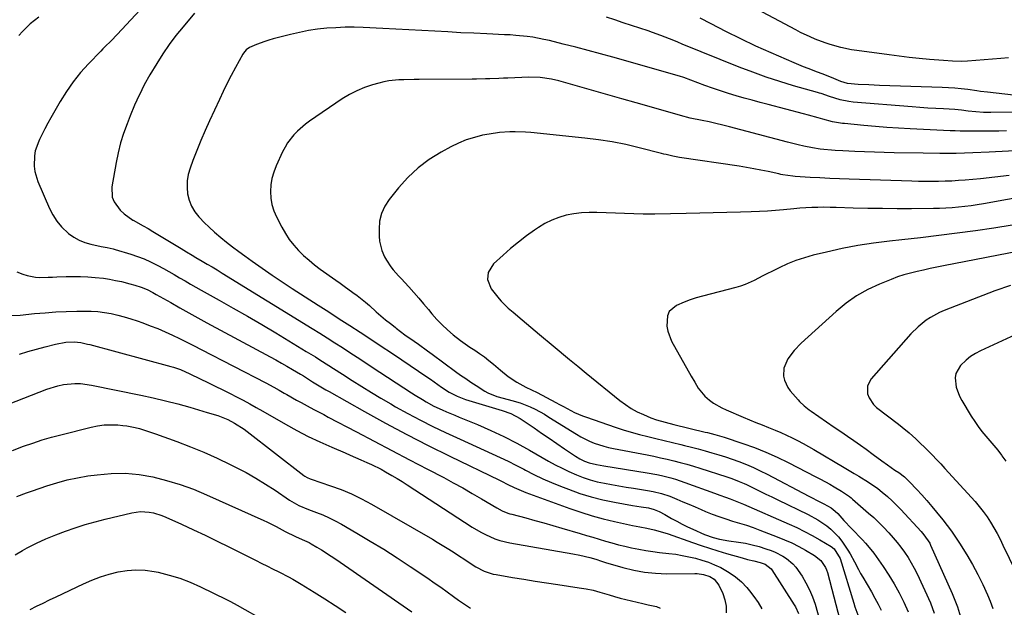
# Model space of a CAD drawing. Units: inches. Extents: x 1836063 to 1841434, y 426305 to 431686.
# Drawn here: x 1836941 to 1837371, y 428298 to 428555 of the extents above; entities that cross this region are included whole.
import ezdxf

# ---------------------------------------------------------------- set-up
doc = ezdxf.new("R2010")
doc.units = ezdxf.units.IN
doc.header["$MEASUREMENT"] = 0
doc.layers.add('7', color=7, linetype='Continuous')
doc.layers.add('8', color=7, linetype='Continuous')

msp = doc.modelspace()

# ---------------------------------------------------------------- linework, layer by layer
at = {"layer": '7', "color": 18}
for points in [[(1837373.35, 428537.82, 1792), (1837369.96, 428537.55, 1792), (1837355.4, 428536.39, 1792), (1837352.77, 428536.26, 1792), (1837348.82, 428536.35, 1792), (1837344.88, 428536.63, 1792), (1837338.7, 428537.16, 1792), (1837334.3, 428537.57, 1792), (1837329.91, 428538.03, 1792), (1837325.52, 428538.54, 1792), (1837321.14, 428539.11, 1792), (1837307, 428541.02, 1792), (1837304.65, 428541.39, 1792), (1837299.99, 428542.35, 1792), (1837295.37, 428543.64, 1792), (1837293.14, 428544.37, 1792), (1837288.76, 428546.05, 1792), (1837286.6, 428546.98, 1792), (1837282.36, 428548.99, 1792), (1837280.27, 428550.06, 1792), (1837258.52, 428561.57, 1792)], [(1837017.36, 428557.41, 1788), (1837012.29, 428551.44, 1788), (1837009.18, 428547.6, 1788), (1837006.2, 428543.66, 1788), (1837003.41, 428539.58, 1788), (1837000.76, 428535.41, 1788), (1836997.74, 428530.38, 1788), (1836995.31, 428526.07, 1788), (1836994.2, 428523.86, 1788), (1836992.11, 428519.38, 1788), (1836991.12, 428517.11, 1788), (1836989.23, 428512.54, 1788), (1836987.79, 428508.94, 1788), (1836986.29, 428504.8, 1788), (1836984.96, 428500.61, 1788), (1836983.9, 428496.35, 1788), (1836983.01, 428492.04, 1788), (1836981.17, 428481.41, 1788), (1836981.33, 428476.96, 1788), (1836982.13, 428474.91, 1788), (1836984.83, 428471.19, 1788), (1836986.51, 428469.56, 1788), (1836990.37, 428466.9, 1788), (1836990.52, 428466.82, 1788), (1836994.83, 428464.4, 1788), (1836996.96, 428463.16, 1788), (1836999.08, 428461.9, 1788), (1837011.42, 428454.44, 1788), (1837013.84, 428452.97, 1788), (1837016.27, 428451.5, 1788), (1837017.9, 428450.55, 1788), (1837020.68, 428448.95, 1788), (1837022.89, 428447.68, 1788), (1837025.08, 428446.39, 1788), (1837027.27, 428445.07, 1788), (1837029.44, 428443.75, 1788), (1837068.76, 428419.51, 1788), (1837072.07, 428417.44, 1788), (1837075.38, 428415.37, 1788), (1837078.68, 428413.27, 1788), (1837081.96, 428411.16, 1788), (1837085.23, 428409.04, 1788), (1837088.51, 428406.91, 1788), (1837091.78, 428404.77, 1788), (1837095.04, 428402.63, 1788), (1837112.15, 428391.41, 1788), (1837113.75, 428390.38, 1788), (1837116.99, 428388.38, 1788), (1837118.63, 428387.41, 1788), (1837121.98, 428385.6, 1788), (1837125.63, 428383.91, 1788), (1837127.48, 428383.12, 1788), (1837131.19, 428381.56, 1788), (1837133.05, 428380.78, 1788), (1837141.06, 428377.45, 1788), (1837146.87, 428374.91, 1788), (1837152.61, 428372.22, 1788), (1837158.25, 428369.32, 1788), (1837163.81, 428366.27, 1788), (1837172.18, 428361.5, 1788), (1837175.1, 428359.9, 1788), (1837178.06, 428358.36, 1788), (1837181.07, 428356.94, 1788), (1837184.35, 428355.49, 1788), (1837187.34, 428354.34, 1788), (1837190.36, 428353.31, 1788), (1837193.45, 428352.49, 1788), (1837196.58, 428351.79, 1788), (1837199.74, 428351.21, 1788), (1837202.9, 428350.65, 1788), (1837206.07, 428350.13, 1788), (1837209.24, 428349.63, 1788), (1837215.38, 428348.71, 1788), (1837217.89, 428348.27, 1788), (1837221.6, 428347.39, 1788), (1837225.19, 428346.13, 1788), (1837228.2, 428344.88, 1788), (1837230.88, 428343.76, 1788), (1837233.55, 428342.64, 1788), (1837236.22, 428341.5, 1788), (1837238.89, 428340.36, 1788), (1837240.85, 428339.52, 1788), (1837243.76, 428338.33, 1788), (1837246.69, 428337.22, 1788), (1837249.66, 428336.22, 1788), (1837252.66, 428335.3, 1788), (1837255.67, 428334.39, 1788), (1837258.66, 428333.43, 1788), (1837261.62, 428332.4, 1788), (1837264.57, 428331.32, 1788), (1837272.14, 428328.44, 1788), (1837275.33, 428327.14, 1788), (1837278.48, 428325.73, 1788), (1837281.55, 428324.18, 1788), (1837284.58, 428322.52, 1788), (1837288.45, 428320.27, 1788), (1837291.23, 428318.01, 1788), (1837293.25, 428315.04, 1788), (1837293.71, 428313.93, 1788), (1837294.08, 428312.78, 1788), (1837300.61, 428288.15, 1788)], [(1836949.26, 428555.59, 1792), (1836945.49, 428552.73, 1792), (1836942.02, 428549.4, 1792), (1836940.44, 428547.68, 1792)], [(1837388.34, 428514.24, 1788), (1837365.63, 428513.94, 1788), (1837362.31, 428513.99, 1788), (1837359, 428514.24, 1788), (1837355.69, 428514.59, 1788), (1837352.79, 428514.97, 1788), (1837349.87, 428515.22, 1788), (1837344.92, 428515.48, 1788), (1837341.46, 428515.68, 1788), (1837338.02, 428515.89, 1788), (1837334.57, 428516.13, 1788), (1837331.12, 428516.39, 1788), (1837305.3, 428518.46, 1788), (1837303.42, 428518.68, 1788), (1837299.71, 428519.43, 1788), (1837295.02, 428520.91, 1788), (1837291.34, 428522.22, 1788), (1837290.59, 428522.45, 1788), (1837289.84, 428522.67, 1788), (1837279.27, 428525.66, 1788), (1837273.27, 428527.46, 1788), (1837267.31, 428529.39, 1788), (1837261.42, 428531.52, 1788), (1837255.57, 428533.77, 1788), (1837230.61, 428543.89, 1788), (1837228.75, 428544.64, 1788), (1837226.89, 428545.39, 1788), (1837223.17, 428546.87, 1788), (1837221.3, 428547.6, 1788), (1837217.54, 428548.96, 1788), (1837215.64, 428549.61, 1788), (1837212.13, 428550.77, 1788), (1837208.46, 428551.97, 1788), (1837204.8, 428553.18, 1788), (1837201.14, 428554.39, 1788), (1837197.48, 428555.59, 1788)], [(1837372.39, 428505.88, 1786), (1837369.02, 428505.82, 1786), (1837365.64, 428505.77, 1786), (1837362.26, 428505.75, 1786), (1837358.89, 428505.74, 1786), (1837356.48, 428505.74, 1786), (1837352.13, 428505.79, 1786), (1837349.96, 428505.86, 1786), (1837347.79, 428505.95, 1786), (1837330.36, 428506.78, 1786), (1837325.26, 428507.06, 1786), (1837320.16, 428507.39, 1786), (1837315.07, 428507.8, 1786), (1837309.98, 428508.26, 1786), (1837301.55, 428509.08, 1786), (1837300.69, 428509.18, 1786), (1837296.4, 428509.93, 1786), (1837292.16, 428511.05, 1786), (1837290.05, 428511.63, 1786), (1837285.82, 428512.76, 1786), (1837283.7, 428513.32, 1786), (1837268.22, 428517.39, 1786), (1837264.72, 428518.32, 1786), (1837261.23, 428519.27, 1786), (1837257.74, 428520.24, 1786), (1837254.26, 428521.23, 1786), (1837250.79, 428522.27, 1786), (1837247.34, 428523.37, 1786), (1837243.92, 428524.55, 1786), (1837240.52, 428525.79, 1786), (1837234.38, 428528.12, 1786), (1837231.29, 428529.27, 1786), (1837229.4, 428529.87, 1786), (1837200.21, 428538.13, 1786), (1837194.82, 428539.62, 1786), (1837189.43, 428541.08, 1786), (1837184.01, 428542.49, 1786), (1837178.59, 428543.86, 1786), (1837172.56, 428545.36, 1786), (1837170.14, 428545.91, 1786), (1837165.26, 428546.81, 1786), (1837162.8, 428547.15, 1786), (1837157.86, 428547.65, 1786), (1837155.39, 428547.83, 1786), (1837152.91, 428547.96, 1786), (1837145.12, 428548.3, 1786), (1837139.44, 428548.56, 1786), (1837133.76, 428548.84, 1786), (1837128.09, 428549.14, 1786), (1837122.41, 428549.46, 1786), (1837116.74, 428549.78, 1786), (1837111.06, 428550.09, 1786), (1837105.39, 428550.38, 1786), (1837099.71, 428550.67, 1786), (1837091.13, 428551.08, 1786), (1837087.12, 428551.19, 1786), (1837083.12, 428551.19, 1786), (1837079.12, 428551.03, 1786), (1837075.12, 428550.77, 1786), (1837071.14, 428550.32, 1786), (1837067.18, 428549.75, 1786), (1837063.25, 428548.97, 1786), (1837059.35, 428548.08, 1786), (1837051.72, 428546.12, 1786), (1837049.85, 428545.59, 1786), (1837047.99, 428545.02, 1786), (1837044.35, 428543.67, 1786), (1837041.34, 428542.39, 1786), (1837039.87, 428541.33, 1786), (1837038.71, 428539.92, 1786), (1837038.39, 428539.4, 1786), (1837035.22, 428533.62, 1786), (1837033.38, 428530.17, 1786), (1837031.58, 428526.7, 1786), (1837029.85, 428523.19, 1786), (1837028.17, 428519.66, 1786), (1837023.84, 428510.31, 1786), (1837021.91, 428506.02, 1786), (1837020.05, 428501.7, 1786), (1837018.3, 428497.34, 1786), (1837016.61, 428492.95, 1786), (1837015.37, 428489.62, 1786), (1837014.58, 428486.85, 1786), (1837014.09, 428484.05, 1786), (1837014.03, 428481.21, 1786), (1837014.27, 428478.34, 1786), (1837014.98, 428475.57, 1786), (1837015.99, 428472.95, 1786), (1837017.46, 428470.55, 1786), (1837019.22, 428468.3, 1786), (1837019.43, 428468.08, 1786), (1837021.58, 428465.88, 1786), (1837023.78, 428463.74, 1786), (1837026.06, 428461.68, 1786), (1837028.77, 428459.35, 1786), (1837031.36, 428457.25, 1786), (1837033.97, 428455.19, 1786), (1837036.62, 428453.18, 1786), (1837039.31, 428451.21, 1786), (1837042.52, 428448.91, 1786), (1837046.86, 428445.86, 1786), (1837051.23, 428442.85, 1786), (1837055.64, 428439.9, 1786), (1837060.08, 428437, 1786), (1837071.45, 428429.7, 1786), (1837076.04, 428426.74, 1786), (1837080.63, 428423.78, 1786), (1837085.22, 428420.8, 1786), (1837089.8, 428417.82, 1786), (1837094.37, 428414.82, 1786), (1837098.93, 428411.81, 1786), (1837103.47, 428408.78, 1786), (1837108.01, 428405.73, 1786), (1837118.85, 428398.42, 1786), (1837120.49, 428397.3, 1786), (1837122.13, 428396.17, 1786), (1837125.37, 428393.89, 1786), (1837128.65, 428391.67, 1786), (1837132.14, 428389.86, 1786), (1837135.83, 428388.49, 1786), (1837150.4, 428384.05, 1786), (1837151.91, 428383.6, 1786), (1837155.63, 428382.39, 1786), (1837159.8, 428380.13, 1786), (1837165.78, 428376.03, 1786), (1837169.1, 428373.75, 1786), (1837172.43, 428371.47, 1786), (1837175.76, 428369.2, 1786), (1837179.1, 428366.93, 1786), (1837183.92, 428363.66, 1786), (1837185.82, 428362.5, 1786), (1837187.86, 428361.5, 1786), (1837189.91, 428360.74, 1786), (1837193.11, 428359.98, 1786), (1837196.36, 428359.41, 1786), (1837215.31, 428356.36, 1786), (1837219.48, 428355.6, 1786), (1837221.55, 428355.15, 1786), (1837225.66, 428354.13, 1786), (1837227.7, 428353.55, 1786), (1837231.72, 428352.21, 1786), (1837244.76, 428347.48, 1786), (1837247.03, 428346.66, 1786), (1837249.6, 428345.71, 1786), (1837251.57, 428344.99, 1786), (1837254.52, 428343.91, 1786), (1837257.42, 428342.72, 1786), (1837277.33, 428333.97, 1786), (1837280.76, 428332.4, 1786), (1837284.14, 428330.75, 1786), (1837287.46, 428328.98, 1786), (1837290.75, 428327.13, 1786), (1837295.8, 428324.17, 1786), (1837297.12, 428323.18, 1786), (1837299.63, 428318.91, 1786), (1837305.64, 428299.39, 1786), (1837306.15, 428297.81, 1786), (1837307.92, 428293.17, 1786)], [(1837384.52, 428497.65, 1784), (1837364.88, 428496.58, 1784), (1837357.67, 428496.27, 1784), (1837350.47, 428496.07, 1784), (1837343.26, 428496.03, 1784), (1837336.05, 428496.09, 1784), (1837323.25, 428496.35, 1784), (1837318.96, 428496.45, 1784), (1837314.68, 428496.58, 1784), (1837310.39, 428496.75, 1784), (1837306.1, 428496.93, 1784), (1837300.87, 428497.18, 1784), (1837297.53, 428497.36, 1784), (1837295.87, 428497.47, 1784), (1837292.53, 428497.74, 1784), (1837290.88, 428497.93, 1784), (1837287.58, 428498.46, 1784), (1837283.74, 428499.22, 1784), (1837281.38, 428499.74, 1784), (1837276.68, 428500.9, 1784), (1837251.27, 428507.64, 1784), (1837248.31, 428508.4, 1784), (1837245.35, 428509.12, 1784), (1837242.38, 428509.79, 1784), (1837239.39, 428510.43, 1784), (1837234.07, 428511.52, 1784), (1837232.44, 428511.87, 1784), (1837231.47, 428512.12, 1784), (1837210.41, 428518.2, 1784), (1837204.25, 428519.97, 1784), (1837198.1, 428521.73, 1784), (1837191.93, 428523.47, 1784), (1837185.77, 428525.2, 1784), (1837176.64, 428527.75, 1784), (1837173.41, 428528.53, 1784), (1837168.47, 428529.28, 1784), (1837163.48, 428529.41, 1784), (1837154.32, 428529.02, 1784), (1837152.37, 428528.94, 1784), (1837150.42, 428528.86, 1784), (1837146.52, 428528.69, 1784), (1837144.57, 428528.62, 1784), (1837140.67, 428528.53, 1784), (1837138.72, 428528.51, 1784), (1837115.54, 428528.42, 1784), (1837113.31, 428528.4, 1784), (1837108.86, 428528.29, 1784), (1837106.63, 428528.2, 1784), (1837102.22, 428527.75, 1784), (1837100.04, 428527.32, 1784), (1837097.89, 428526.79, 1784), (1837095.09, 428526.01, 1784), (1837091.63, 428524.85, 1784), (1837088.26, 428523.48, 1784), (1837085.04, 428521.79, 1784), (1837081.93, 428519.88, 1784), (1837067.62, 428510.15, 1784), (1837065.8, 428508.81, 1784), (1837062.39, 428505.84, 1784), (1837060.81, 428504.22, 1784), (1837058.04, 428500.66, 1784), (1837056.89, 428498.73, 1784), (1837055.85, 428496.72, 1784), (1837053, 428490.57, 1784), (1837051.96, 428487.87, 1784), (1837051.15, 428485.11, 1784), (1837050.72, 428482.28, 1784), (1837050.52, 428479.39, 1784), (1837050.72, 428476.51, 1784), (1837051.18, 428473.69, 1784), (1837052.04, 428470.97, 1784), (1837053.16, 428468.31, 1784), (1837055.49, 428463.73, 1784), (1837057.03, 428461.01, 1784), (1837058.74, 428458.4, 1784), (1837060.68, 428455.96, 1784), (1837062.77, 428453.64, 1784), (1837065.04, 428451.46, 1784), (1837067.38, 428449.37, 1784), (1837069.82, 428447.39, 1784), (1837072.33, 428445.5, 1784), (1837079.05, 428440.69, 1784), (1837080.94, 428439.34, 1784), (1837082.82, 428437.99, 1784), (1837086.6, 428435.28, 1784), (1837088.46, 428433.9, 1784), (1837092.08, 428431, 1784), (1837093.84, 428429.48, 1784), (1837096.82, 428426.83, 1784), (1837098.84, 428425.08, 1784), (1837100.89, 428423.35, 1784), (1837102.97, 428421.66, 1784), (1837105.08, 428420.01, 1784), (1837105.48, 428419.7, 1784), (1837109.36, 428416.79, 1784), (1837113.31, 428413.97, 1784), (1837115.29, 428412.57, 1784), (1837119.24, 428409.74, 1784), (1837121.2, 428408.31, 1784), (1837131.46, 428400.74, 1784), (1837133.68, 428399.14, 1784), (1837135.92, 428397.57, 1784), (1837138.2, 428396.05, 1784), (1837140.49, 428394.56, 1784), (1837144.32, 428392.13, 1784), (1837145.56, 428391.41, 1784), (1837149.48, 428389.76, 1784), (1837152.23, 428388.97, 1784), (1837156.04, 428388.07, 1784), (1837159.8, 428387.01, 1784), (1837164.12, 428385.24, 1784), (1837166.22, 428384.21, 1784), (1837170.33, 428381.98, 1784), (1837172.34, 428380.78, 1784), (1837184.31, 428373.27, 1784), (1837186.19, 428372.16, 1784), (1837190.09, 428370.21, 1784), (1837192.11, 428369.37, 1784), (1837196.25, 428367.99, 1784), (1837198.37, 428367.46, 1784), (1837200.5, 428366.99, 1784), (1837215.27, 428364.19, 1784), (1837218.18, 428363.61, 1784), (1837221.09, 428363, 1784), (1837223.99, 428362.34, 1784), (1837226.88, 428361.66, 1784), (1837229.76, 428360.92, 1784), (1837232.62, 428360.14, 1784), (1837235.48, 428359.3, 1784), (1837238.32, 428358.43, 1784), (1837250.13, 428354.66, 1784), (1837252.33, 428353.91, 1784), (1837255.58, 428352.65, 1784), (1837257.7, 428351.72, 1784), (1837258.75, 428351.22, 1784), (1837261.92, 428349.67, 1784), (1837264.55, 428348.39, 1784), (1837267.18, 428347.11, 1784), (1837269.81, 428345.83, 1784), (1837272.44, 428344.55, 1784), (1837285.74, 428338.09, 1784), (1837289.9, 428335.83, 1784), (1837293.83, 428333.21, 1784), (1837295.66, 428331.73, 1784), (1837298.93, 428328.38, 1784), (1837300.36, 428326.52, 1784), (1837303.07, 428322.53, 1784), (1837304.09, 428320.89, 1784), (1837305.93, 428317.51, 1784), (1837307.71, 428314.08, 1784), (1837308.65, 428312.39, 1784), (1837309.6, 428310.72, 1784), (1837313.37, 428304.27, 1784), (1837314.86, 428301.64, 1784), (1837316.3, 428298.98, 1784), (1837317.67, 428296.29, 1784)], [(1837373.61, 428486.36, 1782), (1837367.35, 428485.59, 1782), (1837361.07, 428484.95, 1782), (1837354.29, 428484.37, 1782), (1837351.38, 428484.15, 1782), (1837348.47, 428483.98, 1782), (1837345.56, 428483.87, 1782), (1837342.65, 428483.8, 1782), (1837339.74, 428483.78, 1782), (1837336.82, 428483.79, 1782), (1837333.91, 428483.84, 1782), (1837330.99, 428483.92, 1782), (1837303.59, 428484.81, 1782), (1837299.35, 428484.97, 1782), (1837295.1, 428485.14, 1782), (1837290.86, 428485.35, 1782), (1837286.61, 428485.58, 1782), (1837279.94, 428485.96, 1782), (1837279.04, 428486.03, 1782), (1837274.56, 428486.7, 1782), (1837273.67, 428486.88, 1782), (1837272.79, 428487.07, 1782), (1837268.23, 428488.07, 1782), (1837265.06, 428488.73, 1782), (1837261.88, 428489.35, 1782), (1837258.69, 428489.91, 1782), (1837255.49, 428490.42, 1782), (1837229.47, 428494.3, 1782), (1837226.48, 428494.83, 1782), (1837223.53, 428495.52, 1782), (1837222.54, 428495.76, 1782), (1837221.56, 428496.01, 1782), (1837211.8, 428498.51, 1782), (1837205.92, 428499.88, 1782), (1837200, 428501.07, 1782), (1837194.04, 428502, 1782), (1837188.04, 428502.75, 1782), (1837164.4, 428505.17, 1782), (1837162.12, 428505.36, 1782), (1837157.53, 428505.53, 1782), (1837155.23, 428505.52, 1782), (1837150.66, 428505.21, 1782), (1837146.12, 428504.52, 1782), (1837143.31, 428503.96, 1782), (1837139.7, 428503.08, 1782), (1837136.18, 428501.99, 1782), (1837132.77, 428500.57, 1782), (1837129.43, 428498.94, 1782), (1837125.15, 428496.59, 1782), (1837119.97, 428493.34, 1782), (1837115.09, 428489.73, 1782), (1837110.66, 428485.58, 1782), (1837106.54, 428481.06, 1782), (1837102.41, 428475.94, 1782), (1837100.48, 428472.96, 1782), (1837099.03, 428469.81, 1782), (1837098.28, 428466.43, 1782), (1837097.99, 428462.89, 1782), (1837098.07, 428459.87, 1782), (1837098.27, 428457.74, 1782), (1837099.25, 428453.62, 1782), (1837100.4, 428450.84, 1782), (1837101.21, 428449.32, 1782), (1837103.11, 428446.47, 1782), (1837104.21, 428445.14, 1782), (1837106.54, 428442.57, 1782), (1837107.71, 428441.29, 1782), (1837110.98, 428437.71, 1782), (1837113.18, 428435.27, 1782), (1837115.36, 428432.8, 1782), (1837117.49, 428430.3, 1782), (1837119.6, 428427.77, 1782), (1837121.15, 428425.89, 1782), (1837123.3, 428423.43, 1782), (1837125.56, 428421.07, 1782), (1837127.95, 428418.86, 1782), (1837130.45, 428416.74, 1782), (1837133.61, 428414.28, 1782), (1837135.66, 428412.78, 1782), (1837137.76, 428411.34, 1782), (1837139.89, 428409.95, 1782), (1837142, 428408.54, 1782), (1837144.08, 428407.07, 1782), (1837146.08, 428405.51, 1782), (1837148.03, 428403.88, 1782), (1837151.06, 428401.24, 1782), (1837154.55, 428398.46, 1782), (1837158.28, 428396.01, 1782), (1837162.17, 428393.78, 1782), (1837164.66, 428392.65, 1782), (1837167.13, 428391.45, 1782), (1837175.35, 428387.12, 1782), (1837176.99, 428386.26, 1782), (1837178.64, 428385.39, 1782), (1837181.91, 428383.63, 1782), (1837183.56, 428382.8, 1782), (1837186.95, 428381.31, 1782), (1837188.69, 428380.66, 1782), (1837201.27, 428376.32, 1782), (1837204.79, 428375.17, 1782), (1837208.33, 428374.09, 1782), (1837211.91, 428373.12, 1782), (1837215.51, 428372.23, 1782), (1837219.12, 428371.39, 1782), (1837222.73, 428370.54, 1782), (1837226.33, 428369.67, 1782), (1837229.94, 428368.8, 1782), (1837231.61, 428368.39, 1782), (1837234.62, 428367.63, 1782), (1837237.63, 428366.85, 1782), (1837240.62, 428366.03, 1782), (1837243.61, 428365.19, 1782), (1837246.58, 428364.29, 1782), (1837249.54, 428363.35, 1782), (1837252.47, 428362.35, 1782), (1837255.39, 428361.29, 1782), (1837258.78, 428359.96, 1782), (1837261.79, 428358.68, 1782), (1837264.76, 428357.29, 1782), (1837267.69, 428355.82, 1782), (1837286.03, 428346.19, 1782), (1837287.66, 428345.34, 1782), (1837289.29, 428344.49, 1782), (1837292.54, 428342.8, 1782), (1837295.76, 428341.04, 1782), (1837297.56, 428339.66, 1782), (1837298.65, 428338.6, 1782), (1837301.32, 428335.6, 1782), (1837304.57, 428332.1, 1782), (1837309.49, 428327.01, 1782), (1837310.8, 428325.63, 1782), (1837313.89, 428322.01, 1782), (1837314.45, 428321.24, 1782), (1837318.51, 428315.42, 1782), (1837320.98, 428311.67, 1782), (1837323.33, 428307.84, 1782), (1837325.47, 428303.9, 1782), (1837327.47, 428299.88, 1782), (1837329.49, 428295.57, 1782)], [(1837374.94, 428464.61, 1778), (1837366.93, 428463.35, 1778), (1837358.9, 428462.19, 1778), (1837350.86, 428461.13, 1778), (1837342.81, 428460.11, 1778), (1837334.75, 428459.16, 1778), (1837326.69, 428458.26, 1778), (1837321.24, 428457.67, 1778), (1837314.32, 428456.79, 1778), (1837307.43, 428455.74, 1778), (1837300.58, 428454.42, 1778), (1837293.77, 428452.92, 1778), (1837287.93, 428451.52, 1778), (1837284.1, 428450.46, 1778), (1837280.34, 428449.23, 1778), (1837276.66, 428447.74, 1778), (1837273.05, 428446.08, 1778), (1837269.8, 428444.45, 1778), (1837267.87, 428443.47, 1778), (1837265.93, 428442.49, 1778), (1837262.06, 428440.52, 1778), (1837258.12, 428438.75, 1778), (1837256.08, 428438.05, 1778), (1837254, 428437.43, 1778), (1837239.43, 428433.61, 1778), (1837236.74, 428432.84, 1778), (1837234.08, 428431.98, 1778), (1837231.46, 428431, 1778), (1837228.1, 428429.6, 1778), (1837224.91, 428426.91, 1778), (1837224.1, 428425.04, 1778), (1837223.85, 428420.58, 1778), (1837224.25, 428418.31, 1778), (1837225.97, 428413.99, 1778), (1837234.54, 428398.68, 1778), (1837236.07, 428396, 1778), (1837237.63, 428393.35, 1778), (1837240.49, 428389.83, 1778), (1837242.58, 428388.12, 1778), (1837244.31, 428386.9, 1778), (1837247.96, 428384.77, 1778), (1837249.87, 428383.86, 1778), (1837257.24, 428380.72, 1778), (1837259.99, 428379.56, 1778), (1837262.74, 428378.42, 1778), (1837265.51, 428377.32, 1778), (1837268.28, 428376.23, 1778), (1837271.31, 428375.02, 1778), (1837273.8, 428373.97, 1778), (1837276.25, 428372.86, 1778), (1837278.68, 428371.71, 1778), (1837281.09, 428370.5, 1778), (1837283.47, 428369.25, 1778), (1837285.82, 428367.94, 1778), (1837288.16, 428366.59, 1778), (1837301.5, 428358.65, 1778), (1837305.74, 428356.13, 1778), (1837307.86, 428354.87, 1778), (1837312.06, 428352.3, 1778), (1837316.1, 428349.49, 1778), (1837318.05, 428347.98, 1778), (1837320.45, 428345.98, 1778), (1837322.44, 428344.19, 1778), (1837324.36, 428342.31, 1778), (1837326.22, 428340.38, 1778), (1837335.1, 428330.71, 1778), (1837336.29, 428329.33, 1778), (1837338.83, 428325.59, 1778), (1837339.22, 428324.77, 1778), (1837348.71, 428303.65, 1778), (1837350.95, 428297.82, 1778), (1837352.75, 428291.88, 1778)], [(1837382.5, 428454.24, 1776), (1837344.89, 428446.84, 1776), (1837341.99, 428446.26, 1776), (1837339.09, 428445.67, 1776), (1837336.19, 428445.06, 1776), (1837333.29, 428444.45, 1776), (1837330.41, 428443.75, 1776), (1837327.57, 428442.95, 1776), (1837324.77, 428442.01, 1776), (1837322.01, 428440.96, 1776), (1837316.93, 428438.9, 1776), (1837311.81, 428436.49, 1776), (1837306.9, 428433.75, 1776), (1837302.3, 428430.51, 1776), (1837297.92, 428426.94, 1776), (1837282.66, 428413.12, 1776), (1837279.51, 428409.85, 1776), (1837276.83, 428406.18, 1776), (1837275.03, 428402.17, 1776), (1837274.88, 428398.62, 1776), (1837275.28, 428396.85, 1776), (1837276.75, 428393.62, 1776), (1837277.83, 428392.16, 1776), (1837281.25, 428388.31, 1776), (1837281.89, 428387.62, 1776), (1837283.95, 428385.69, 1776), (1837285.42, 428384.51, 1776), (1837286.18, 428383.95, 1776), (1837286.95, 428383.4, 1776), (1837297.1, 428376.4, 1776), (1837299.96, 428374.42, 1776), (1837302.82, 428372.44, 1776), (1837305.67, 428370.46, 1776), (1837308.52, 428368.47, 1776), (1837311.06, 428366.69, 1776), (1837314.18, 428364.45, 1776), (1837317.9, 428361.62, 1776), (1837320.32, 428359.82, 1776), (1837323.64, 428357.61, 1776), (1837325.35, 428356.46, 1776), (1837327.82, 428354.59, 1776), (1837329.34, 428353.21, 1776), (1837330.06, 428352.47, 1776), (1837333.17, 428349.14, 1776), (1837335.4, 428346.7, 1776), (1837337.6, 428344.22, 1776), (1837339.74, 428341.71, 1776), (1837341.85, 428339.16, 1776), (1837344.52, 428335.86, 1776), (1837346.45, 428333.38, 1776), (1837348.33, 428330.86, 1776), (1837350.1, 428328.27, 1776), (1837351.82, 428325.64, 1776), (1837355.03, 428320.5, 1776), (1837357.54, 428316.26, 1776), (1837359.91, 428311.95, 1776), (1837362.07, 428307.52, 1776), (1837364.08, 428303.02, 1776), (1837365.22, 428300.29, 1776), (1837366.42, 428297.06, 1776)], [(1836939.65, 428444.23, 1792), (1836942.28, 428443.22, 1792), (1836944.06, 428442.65, 1792), (1836947.69, 428441.97, 1792), (1836949.56, 428441.86, 1792), (1836953.32, 428441.9, 1792), (1836955.2, 428441.96, 1792), (1836957.08, 428442.03, 1792), (1836961.13, 428442.21, 1792), (1836964.3, 428442.28, 1792), (1836967.48, 428442.26, 1792), (1836970.65, 428442.1, 1792), (1836973.82, 428441.86, 1792), (1836977.5, 428441.44, 1792), (1836980.12, 428441.04, 1792), (1836982.72, 428440.54, 1792), (1836985.31, 428439.97, 1792), (1836988.99, 428439.07, 1792), (1836991.27, 428438.45, 1792), (1836994.03, 428437.54, 1792), (1836996.56, 428436.51, 1792), (1836999, 428435.27, 1792), (1836999.8, 428434.83, 1792), (1837000.6, 428434.38, 1792), (1837006.88, 428430.8, 1792), (1837010.82, 428428.57, 1792), (1837014.77, 428426.36, 1792), (1837018.74, 428424.18, 1792), (1837022.72, 428422.01, 1792), (1837050.36, 428407.1, 1792), (1837052.83, 428405.76, 1792), (1837055.29, 428404.39, 1792), (1837057.73, 428403, 1792), (1837060.16, 428401.59, 1792), (1837063.65, 428399.54, 1792), (1837064.99, 428398.73, 1792), (1837068.94, 428396.21, 1792), (1837070.43, 428395.27, 1792), (1837073.26, 428393.54, 1792), (1837074.7, 428392.7, 1792), (1837076.14, 428391.88, 1792), (1837091.63, 428383.21, 1792), (1837100.86, 428378.14, 1792), (1837110.15, 428373.18, 1792), (1837119.52, 428368.38, 1792), (1837128.95, 428363.69, 1792), (1837150.66, 428353.11, 1792), (1837151.58, 428352.67, 1792), (1837154.33, 428351.34, 1792), (1837157.09, 428350.02, 1792), (1837159.17, 428349.05, 1792), (1837162.25, 428347.8, 1792), (1837181.5, 428340.77, 1792), (1837186.31, 428339.12, 1792), (1837191.16, 428337.6, 1792), (1837196.06, 428336.27, 1792), (1837201, 428335.07, 1792), (1837208.84, 428333.33, 1792), (1837212.01, 428332.73, 1792), (1837215.2, 428332.22, 1792), (1837218.33, 428331.49, 1792), (1837222.96, 428330.15, 1792), (1837224.48, 428329.64, 1792), (1837235.15, 428325.9, 1792), (1837238.82, 428324.64, 1792), (1837242.51, 428323.43, 1792), (1837246.21, 428322.27, 1792), (1837249.93, 428321.16, 1792), (1837256.86, 428319.14, 1792), (1837259.16, 428318.52, 1792), (1837261.92, 428317.9, 1792), (1837264.73, 428317.16, 1792), (1837266.93, 428316.37, 1792), (1837269.54, 428314.34, 1792), (1837269.87, 428313.89, 1792), (1837279.58, 428298.68, 1792), (1837280.13, 428297.75, 1792), (1837281.4, 428294.8, 1792)], [(1837374.13, 428438.36, 1774), (1837367.38, 428435.89, 1774), (1837345.2, 428427.34, 1774), (1837343.14, 428426.45, 1774), (1837339.19, 428424.33, 1774), (1837337.32, 428423.1, 1774), (1837333.81, 428420.28, 1774), (1837330.65, 428417.09, 1774), (1837313.31, 428397.46, 1774), (1837311.71, 428394.41, 1774), (1837311.71, 428390.97, 1774), (1837312.33, 428389.24, 1774), (1837314.28, 428386.26, 1774), (1837315.61, 428385, 1774), (1837325.27, 428377.6, 1774), (1837326.84, 428376.38, 1774), (1837329.89, 428373.85, 1774), (1837332.85, 428371.2, 1774), (1837334.3, 428369.85, 1774), (1837337.14, 428367.06, 1774), (1837340, 428364.14, 1774), (1837341.86, 428362.21, 1774), (1837343.7, 428360.24, 1774), (1837345.52, 428358.27, 1774), (1837358.68, 428343.81, 1774), (1837360.52, 428341.66, 1774), (1837362.28, 428339.45, 1774), (1837363.91, 428337.15, 1774), (1837365.45, 428334.77, 1774), (1837366.89, 428332.33, 1774), (1837368.28, 428329.87, 1774), (1837369.6, 428327.36, 1774), (1837370.86, 428324.82, 1774), (1837379.24, 428307.38, 1774)], [(1836937.38, 428425.11, 1794), (1836941.11, 428425.39, 1794), (1836947.38, 428426, 1794), (1836951.98, 428426.4, 1794), (1836956.59, 428426.71, 1794), (1836961.2, 428426.92, 1794), (1836965.81, 428427.05, 1794), (1836969.15, 428427.11, 1794), (1836972.09, 428427.06, 1794), (1836975.02, 428426.88, 1794), (1836977.93, 428426.51, 1794), (1836980.83, 428426.01, 1794), (1836983.7, 428425.35, 1794), (1836986.56, 428424.62, 1794), (1836989.38, 428423.76, 1794), (1836992.17, 428422.83, 1794), (1836994.65, 428421.95, 1794), (1836997.95, 428420.72, 1794), (1837001.21, 428419.43, 1794), (1837004.43, 428418.03, 1794), (1837007.63, 428416.57, 1794), (1837010.8, 428415.05, 1794), (1837013.95, 428413.5, 1794), (1837017.09, 428411.92, 1794), (1837020.22, 428410.32, 1794), (1837048.43, 428395.73, 1794), (1837051.95, 428393.85, 1794), (1837054.27, 428392.57, 1794), (1837056.58, 428391.26, 1794), (1837057.73, 428390.6, 1794), (1837061.95, 428388.19, 1794), (1837063.91, 428387.1, 1794), (1837067.87, 428384.97, 1794), (1837069.85, 428383.92, 1794), (1837073.83, 428381.83, 1794), (1837075.81, 428380.78, 1794), (1837088.08, 428374.33, 1794), (1837095.85, 428370.25, 1794), (1837103.61, 428366.17, 1794), (1837111.39, 428362.09, 1794), (1837119.16, 428358.01, 1794), (1837126.28, 428354.28, 1794), (1837130.47, 428352.03, 1794), (1837134.64, 428349.75, 1794), (1837138.78, 428347.4, 1794), (1837142.89, 428345, 1794), (1837149.52, 428341.07, 1794), (1837151.9, 428339.8, 1794), (1837154.39, 428338.76, 1794), (1837155.25, 428338.48, 1794), (1837156.11, 428338.23, 1794), (1837162.27, 428336.63, 1794), (1837166.21, 428335.58, 1794), (1837170.14, 428334.51, 1794), (1837174.07, 428333.39, 1794), (1837177.98, 428332.24, 1794), (1837185.94, 428329.86, 1794), (1837188.73, 428329.03, 1794), (1837191.52, 428328.19, 1794), (1837194.31, 428327.35, 1794), (1837197.1, 428326.51, 1794), (1837199.89, 428325.7, 1794), (1837202.7, 428324.94, 1794), (1837205.52, 428324.25, 1794), (1837208.36, 428323.6, 1794), (1837211.65, 428322.94, 1794), (1837214.66, 428322.41, 1794), (1837217.68, 428321.97, 1794), (1837220.71, 428321.58, 1794), (1837224.82, 428321.13, 1794), (1837227.74, 428320.74, 1794), (1837230.65, 428320.28, 1794), (1837233.54, 428319.7, 1794), (1837236.42, 428319.04, 1794), (1837239.25, 428318.23, 1794), (1837242.04, 428317.29, 1794), (1837244.75, 428316.18, 1794), (1837247.43, 428314.94, 1794), (1837248.27, 428314.52, 1794), (1837251.2, 428312.82, 1794), (1837253.96, 428310.9, 1794), (1837256.47, 428308.67, 1794), (1837258.81, 428306.22, 1794), (1837260.01, 428304.8, 1794), (1837261.98, 428302.3, 1794), (1837263.81, 428299.7, 1794), (1837265.46, 428296.98, 1794)], [(1837378.17, 428417.59, 1772), (1837361.08, 428409.79, 1772), (1837358.83, 428408.6, 1772), (1837356.69, 428407.25, 1772), (1837354.72, 428405.66, 1772), (1837352.31, 428403.32, 1772), (1837350.3, 428399.88, 1772), (1837349.98, 428397.95, 1772), (1837350.46, 428393.83, 1772), (1837351.92, 428389.84, 1772), (1837352.91, 428387.95, 1772), (1837357.05, 428381.09, 1772), (1837358.51, 428378.83, 1772), (1837360.04, 428376.62, 1772), (1837361.7, 428374.51, 1772), (1837363.43, 428372.45, 1772), (1837365.2, 428370.41, 1772), (1837366.93, 428368.35, 1772), (1837368.6, 428366.23, 1772), (1837370.23, 428364.09, 1772), (1837370.46, 428363.78, 1772), (1837372.1, 428361.41, 1772)], [(1836940.69, 428408.2, 1796), (1836944.42, 428409.36, 1796), (1836948.17, 428410.45, 1796), (1836951.94, 428411.48, 1796), (1836956.54, 428412.68, 1796), (1836961.05, 428413.46, 1796), (1836964.63, 428413.61, 1796), (1836967.6, 428413.31, 1796), (1836970.54, 428412.67, 1796), (1836971.5, 428412.42, 1796), (1837007, 428402.93, 1796), (1837008.06, 428402.62, 1796), (1837011.17, 428401.5, 1796), (1837015.2, 428399.7, 1796), (1837019.81, 428397.5, 1796), (1837023.1, 428395.91, 1796), (1837026.39, 428394.3, 1796), (1837029.66, 428392.67, 1796), (1837032.93, 428391.01, 1796), (1837035.65, 428389.61, 1796), (1837038.56, 428388.1, 1796), (1837041.46, 428386.55, 1796), (1837044.33, 428384.96, 1796), (1837047.19, 428383.34, 1796), (1837057.05, 428377.68, 1796), (1837062.02, 428374.94, 1796), (1837067.04, 428372.33, 1796), (1837072.15, 428369.89, 1796), (1837077.32, 428367.58, 1796), (1837083.15, 428365.1, 1796), (1837085.45, 428364.12, 1796), (1837087.74, 428363.12, 1796), (1837090.03, 428362.12, 1796), (1837092.69, 428360.94, 1796), (1837094.78, 428359.97, 1796), (1837098.88, 428357.91, 1796), (1837100.89, 428356.81, 1796), (1837103.65, 428355.23, 1796), (1837105.88, 428353.91, 1796), (1837108.08, 428352.55, 1796), (1837110.27, 428351.16, 1796), (1837138.68, 428332.69, 1796), (1837142.57, 428330.38, 1796), (1837144.58, 428329.35, 1796), (1837148.72, 428327.54, 1796), (1837150.85, 428326.81, 1796), (1837155.24, 428325.76, 1796), (1837182.76, 428320.94, 1796), (1837185.86, 428320.34, 1796), (1837190.27, 428319.34, 1796), (1837192.82, 428318.6, 1796), (1837195.34, 428317.72, 1796), (1837196.18, 428317.45, 1796), (1837197.03, 428317.19, 1796), (1837204.69, 428314.96, 1796), (1837209.4, 428313.81, 1796), (1837214.15, 428312.93, 1796), (1837218.96, 428312.46, 1796), (1837223.81, 428312.27, 1796), (1837236.14, 428312.32, 1796), (1837237.09, 428312.3, 1796), (1837239.93, 428311.98, 1796), (1837242.61, 428311.09, 1796), (1837244.62, 428309.85, 1796), (1837246.6, 428307.32, 1796), (1837248.31, 428303.67, 1796), (1837249.27, 428300.88, 1796), (1837249.83, 428298.06, 1796), (1837249.8, 428295.19, 1796)], [(1836935.88, 428386.42, 1798), (1836952.76, 428392.97, 1798), (1836957.51, 428394.45, 1798), (1836959.94, 428394.93, 1798), (1836964.9, 428395.41, 1798), (1836967.37, 428395.39, 1798), (1836972.3, 428394.77, 1798), (1836993.81, 428390.35, 1798), (1836999.22, 428389.17, 1798), (1837004.61, 428387.9, 1798), (1837009.96, 428386.51, 1798), (1837015.29, 428385.02, 1798), (1837022.82, 428382.83, 1798), (1837027.44, 428381.38, 1798), (1837031.94, 428379.65, 1798), (1837034.85, 428378.13, 1798), (1837038.98, 428375.44, 1798), (1837040.3, 428374.46, 1798), (1837065.17, 428355.19, 1798), (1837065.52, 428354.94, 1798), (1837066.64, 428354.28, 1798), (1837067.84, 428353.77, 1798), (1837068.25, 428353.63, 1798), (1837076.78, 428350.74, 1798), (1837081.4, 428349.02, 1798), (1837085.94, 428347.13, 1798), (1837090.37, 428344.98, 1798), (1837094.71, 428342.65, 1798), (1837121.33, 428327.37, 1798), (1837123.5, 428326.1, 1798), (1837125.66, 428324.8, 1798), (1837127.79, 428323.46, 1798), (1837130.41, 428321.77, 1798), (1837132.26, 428320.56, 1798), (1837135.96, 428318.13, 1798), (1837137.81, 428316.9, 1798), (1837140.37, 428315.25, 1798), (1837144.02, 428313.38, 1798), (1837147.92, 428312.12, 1798), (1837149.26, 428311.85, 1798), (1837156.42, 428310.65, 1798), (1837161.35, 428309.84, 1798), (1837166.29, 428309.04, 1798), (1837171.23, 428308.28, 1798), (1837176.18, 428307.54, 1798), (1837185.57, 428306.15, 1798), (1837188.61, 428305.63, 1798), (1837191.63, 428305.01, 1798), (1837194.61, 428304.25, 1798), (1837198.65, 428303.06, 1798), (1837201.06, 428302.33, 1798), (1837203.49, 428301.63, 1798), (1837205.93, 428300.98, 1798), (1837208.39, 428300.36, 1798), (1837210.85, 428299.78, 1798), (1837213.31, 428299.21, 1798), (1837215.77, 428298.65, 1798), (1837219.37, 428297.86, 1798), (1837220.95, 428297.16, 1798)], [(1836939.52, 428346.04, 1802), (1836943.82, 428347.6, 1802), (1836945.16, 428348.07, 1802), (1836946.51, 428348.54, 1802), (1836952.64, 428350.65, 1802), (1836957.08, 428352.04, 1802), (1836961.56, 428353.25, 1802), (1836966.11, 428354.21, 1802), (1836970.7, 428355, 1802), (1836974.7, 428355.56, 1802), (1836980.83, 428356.09, 1802), (1836986.95, 428356.18, 1802), (1836993.03, 428355.61, 1802), (1836999.1, 428354.59, 1802), (1837005.1, 428353.06, 1802), (1837011.01, 428351.29, 1802), (1837016.81, 428349.17, 1802), (1837022.53, 428346.81, 1802), (1837047.6, 428335.56, 1802), (1837048.97, 428334.93, 1802), (1837053, 428332.85, 1802), (1837057.01, 428330.73, 1802), (1837061.43, 428328.6, 1802), (1837064.45, 428327.27, 1802), (1837067.42, 428325.85, 1802), (1837068.38, 428325.31, 1802), (1837070.75, 428323.92, 1802), (1837072.87, 428322.64, 1802), (1837077.03, 428319.98, 1802), (1837079.08, 428318.59, 1802), (1837112.32, 428295.56, 1802)], [(1836938.81, 428320.5, 1804), (1836942.05, 428322.4, 1804), (1836944.06, 428323.52, 1804), (1836948.15, 428325.63, 1804), (1836952.34, 428327.55, 1804), (1836954.47, 428328.42, 1804), (1836956.61, 428329.25, 1804), (1836960.85, 428330.82, 1804), (1836965.15, 428332.32, 1804), (1836969.48, 428333.72, 1804), (1836973.86, 428334.97, 1804), (1836978.27, 428336.11, 1804), (1836989.9, 428338.89, 1804), (1836991.79, 428339.23, 1804), (1836993.68, 428339.42, 1804), (1836997.48, 428339.2, 1804), (1836999.37, 428338.82, 1804), (1837003.04, 428337.72, 1804), (1837004.82, 428337, 1804), (1837011.68, 428333.87, 1804), (1837016.86, 428331.48, 1804), (1837022.01, 428329.05, 1804), (1837027.14, 428326.56, 1804), (1837032.25, 428324.03, 1804), (1837042.85, 428318.7, 1804), (1837044.5, 428317.87, 1804), (1837046.15, 428317.05, 1804), (1837049.46, 428315.42, 1804), (1837051.12, 428314.6, 1804), (1837054.41, 428312.95, 1804), (1837058.42, 428310.85, 1804), (1837060.28, 428309.82, 1804), (1837063.94, 428307.67, 1804), (1837069.63, 428304.17, 1804), (1837074.26, 428301.28, 1804), (1837078.87, 428298.35, 1804), (1837083.44, 428295.36, 1804)], [(1836945.44, 428296.64, 1806), (1836948.26, 428298.04, 1806), (1836951.09, 428299.44, 1806), (1836953.93, 428300.81, 1806), (1836956.78, 428302.16, 1806), (1836968.69, 428307.79, 1806), (1836972.38, 428309.4, 1806), (1836976.13, 428310.84, 1806), (1836979.96, 428312.04, 1806), (1836983.84, 428313.07, 1806), (1836987.78, 428313.72, 1806), (1836991.71, 428314.02, 1806), (1836995.65, 428313.81, 1806), (1836999.6, 428313.25, 1806), (1837001.38, 428312.88, 1806), (1837006.16, 428311.69, 1806), (1837010.86, 428310.27, 1806), (1837015.44, 428308.5, 1806), (1837019.95, 428306.5, 1806), (1837031.28, 428300.96, 1806), (1837033.04, 428300.06, 1806), (1837035.93, 428298.48, 1806), (1837048.39, 428291.5, 1806)]]:
    msp.add_polyline3d(points, dxfattribs=at)
at = {"layer": '8', "color": 18}
for points in [[(1836997.49, 428563.07, 1790), (1836983.52, 428548.02, 1790), (1836980.84, 428545.29, 1790), (1836978.08, 428542.64, 1790), (1836977.18, 428541.73, 1790), (1836976.29, 428540.82, 1790), (1836970.88, 428535.22, 1790), (1836967.45, 428531.39, 1790), (1836964.23, 428527.4, 1790), (1836961.31, 428523.18, 1790), (1836958.59, 428518.81, 1790), (1836954.46, 428511.54, 1790), (1836953.16, 428509.21, 1790), (1836951.89, 428506.86, 1790), (1836950.67, 428504.49, 1790), (1836949.49, 428502.1, 1790), (1836949.18, 428501.46, 1790), (1836947.65, 428497.19, 1790), (1836947.26, 428494.96, 1790), (1836947.16, 428490.4, 1790), (1836947.46, 428488.16, 1790), (1836948.8, 428483.82, 1790), (1836953.88, 428472.02, 1790), (1836955.37, 428469.14, 1790), (1836957.09, 428466.44, 1790), (1836959.17, 428463.99, 1790), (1836962.25, 428461.08, 1790), (1836964.46, 428459.46, 1790), (1836966.8, 428458.09, 1790), (1836969.31, 428457.08, 1790), (1836971.94, 428456.31, 1790), (1836976.52, 428455.34, 1790), (1836979.14, 428454.88, 1790), (1836981.74, 428454.33, 1790), (1836982.59, 428454.09, 1790), (1836989.49, 428451.97, 1790), (1836992.37, 428451, 1790), (1836995.21, 428449.92, 1790), (1836997.98, 428448.68, 1790), (1837000.71, 428447.33, 1790), (1837001.27, 428447.03, 1790), (1837003.68, 428445.74, 1790), (1837006.07, 428444.42, 1790), (1837008.44, 428443.07, 1790), (1837010.8, 428441.69, 1790), (1837013.16, 428440.31, 1790), (1837015.52, 428438.94, 1790), (1837017.9, 428437.58, 1790), (1837020.28, 428436.24, 1790), (1837028.03, 428431.92, 1790), (1837034.27, 428428.4, 1790), (1837040.49, 428424.84, 1790), (1837046.68, 428421.21, 1790), (1837052.84, 428417.54, 1790), (1837066.19, 428409.49, 1790), (1837070.18, 428407.04, 1790), (1837072.16, 428405.79, 1790), (1837076.1, 428403.26, 1790), (1837078.07, 428401.99, 1790), (1837082.01, 428399.45, 1790), (1837086.32, 428396.68, 1790), (1837090.47, 428394.07, 1790), (1837094.64, 428391.49, 1790), (1837098.85, 428388.99, 1790), (1837103.1, 428386.53, 1790), (1837105.27, 428385.29, 1790), (1837110.66, 428382.32, 1790), (1837116.09, 428379.44, 1790), (1837121.59, 428376.69, 1790), (1837127.14, 428374.04, 1790), (1837133.45, 428371.12, 1790), (1837136.95, 428369.5, 1790), (1837140.45, 428367.89, 1790), (1837143.96, 428366.29, 1790), (1837147.46, 428364.7, 1790), (1837150.95, 428363.08, 1790), (1837154.43, 428361.41, 1790), (1837157.87, 428359.69, 1790), (1837161.29, 428357.92, 1790), (1837161.99, 428357.56, 1790), (1837165.77, 428355.64, 1790), (1837169.6, 428353.82, 1790), (1837173.48, 428352.12, 1790), (1837177.4, 428350.52, 1790), (1837180.85, 428349.17, 1790), (1837185.8, 428347.41, 1790), (1837190.79, 428345.84, 1790), (1837195.87, 428344.57, 1790), (1837201.01, 428343.5, 1790), (1837208.91, 428342.09, 1790), (1837212.6, 428341.49, 1790), (1837215.88, 428341.02, 1790), (1837218.33, 428340.38, 1790), (1837220.54, 428339.41, 1790), (1837223.06, 428338.12, 1790), (1837225.98, 428336.47, 1790), (1837228.28, 428335.21, 1790), (1837230.6, 428333.99, 1790), (1837232.95, 428332.83, 1790), (1837235.32, 428331.72, 1790), (1837240.28, 428329.48, 1790), (1837244.1, 428328.06, 1790), (1837246.84, 428327.35, 1790), (1837250.96, 428326.62, 1790), (1837255.2, 428326.06, 1790), (1837258.25, 428325.55, 1790), (1837261.27, 428324.92, 1790), (1837264.25, 428324.11, 1790), (1837267.19, 428323.17, 1790), (1837269.47, 428322.36, 1790), (1837271.22, 428321.66, 1790), (1837274.56, 428319.96, 1790), (1837276.16, 428318.96, 1790), (1837279.02, 428316.56, 1790), (1837280.24, 428315.16, 1790), (1837283, 428311.14, 1790), (1837284.73, 428308.23, 1790), (1837286.28, 428305.24, 1790), (1837287.57, 428302.14, 1790), (1837288.68, 428298.95, 1790), (1837290.84, 428291.73, 1790)], [(1837375.45, 428521.55, 1790), (1837364.12, 428522.81, 1790), (1837361.06, 428523.18, 1790), (1837359.53, 428523.38, 1790), (1837355.46, 428523.94, 1790), (1837352.66, 428524.29, 1790), (1837349.86, 428524.58, 1790), (1837347.05, 428524.77, 1790), (1837344.23, 428524.91, 1790), (1837316.92, 428525.79, 1790), (1837314.58, 428525.87, 1790), (1837312.24, 428525.97, 1790), (1837307.56, 428526.23, 1790), (1837302.89, 428526.59, 1790), (1837301.39, 428527, 1790), (1837299.93, 428527.54, 1790), (1837295.88, 428529.21, 1790), (1837291.81, 428530.83, 1790), (1837289.76, 428531.61, 1790), (1837285.64, 428533.14, 1790), (1837283.59, 428533.93, 1790), (1837279.55, 428535.62, 1790), (1837269.54, 428539.99, 1790), (1837262.87, 428543, 1790), (1837256.25, 428546.1, 1790), (1837249.7, 428549.36, 1790), (1837243.2, 428552.71, 1790), (1837238.42, 428555.24, 1790)], [(1837392.29, 428479.37, 1780), (1837362.37, 428474.01, 1780), (1837359.65, 428473.55, 1780), (1837356.93, 428473.14, 1780), (1837354.19, 428472.8, 1780), (1837351.45, 428472.5, 1780), (1837348.7, 428472.27, 1780), (1837345.95, 428472.09, 1780), (1837343.19, 428471.98, 1780), (1837340.44, 428471.93, 1780), (1837330.95, 428471.87, 1780), (1837324.56, 428471.86, 1780), (1837318.17, 428471.9, 1780), (1837311.78, 428472.01, 1780), (1837305.39, 428472.18, 1780), (1837297.92, 428472.41, 1780), (1837295.27, 428472.46, 1780), (1837292.61, 428472.48, 1780), (1837289.96, 428472.44, 1780), (1837287.31, 428472.36, 1780), (1837284.66, 428472.23, 1780), (1837282.02, 428472.07, 1780), (1837279.37, 428471.85, 1780), (1837274.96, 428471.41, 1780), (1837271.43, 428471.07, 1780), (1837267.9, 428470.79, 1780), (1837264.37, 428470.6, 1780), (1837260.83, 428470.45, 1780), (1837256.04, 428470.31, 1780), (1837250.11, 428470.15, 1780), (1837244.17, 428470, 1780), (1837238.24, 428469.86, 1780), (1837232.3, 428469.73, 1780), (1837218.63, 428469.45, 1780), (1837218, 428469.44, 1780), (1837216.09, 428469.44, 1780), (1837214.82, 428469.47, 1780), (1837214.18, 428469.49, 1780), (1837213.54, 428469.51, 1780), (1837193.3, 428470.27, 1780), (1837189.93, 428470.27, 1780), (1837186.57, 428470.08, 1780), (1837183.23, 428469.63, 1780), (1837179.92, 428469, 1780), (1837176.69, 428468.06, 1780), (1837173.56, 428466.9, 1780), (1837170.58, 428465.39, 1780), (1837167.71, 428463.65, 1780), (1837166.01, 428462.49, 1780), (1837162.43, 428459.94, 1780), (1837158.94, 428457.28, 1780), (1837155.56, 428454.48, 1780), (1837152.27, 428451.57, 1780), (1837148.1, 428447.75, 1780), (1837145.78, 428443.98, 1780), (1837145.47, 428440.98, 1780), (1837147.04, 428436.89, 1780), (1837150.48, 428432.47, 1780), (1837151.4, 428431.37, 1780), (1837154.5, 428428.39, 1780), (1837156.73, 428426.57, 1780), (1837160.54, 428423.34, 1780), (1837162.45, 428421.72, 1780), (1837166.26, 428418.5, 1780), (1837168.17, 428416.89, 1780), (1837174.1, 428411.92, 1780), (1837175.9, 428410.42, 1780), (1837179.5, 428407.43, 1780), (1837181.3, 428405.94, 1780), (1837184.92, 428402.97, 1780), (1837188.55, 428400.02, 1780), (1837203.36, 428388.01, 1780), (1837205.79, 428386.2, 1780), (1837208.31, 428384.54, 1780), (1837210.97, 428383.11, 1780), (1837213.71, 428381.82, 1780), (1837216.93, 428380.48, 1780), (1837219.36, 428379.56, 1780), (1837223.13, 428378.5, 1780), (1837226.92, 428377.55, 1780), (1837240.61, 428374.21, 1780), (1837241.66, 428373.95, 1780), (1837244.81, 428373.16, 1780), (1837246.9, 428372.59, 1780), (1837247.93, 428372.28, 1780), (1837248.96, 428371.95, 1780), (1837257.14, 428369.24, 1780), (1837262.2, 428367.43, 1780), (1837267.2, 428365.46, 1780), (1837272.11, 428363.26, 1780), (1837276.94, 428360.91, 1780), (1837289.11, 428354.63, 1780), (1837291.13, 428353.57, 1780), (1837295.12, 428351.37, 1780), (1837297.09, 428350.23, 1780), (1837300.28, 428348.34, 1780), (1837303.81, 428346, 1780), (1837304.48, 428345.47, 1780), (1837305.13, 428344.92, 1780), (1837312.12, 428338.81, 1780), (1837314.34, 428336.81, 1780), (1837316.51, 428334.76, 1780), (1837318.61, 428332.63, 1780), (1837321.02, 428330.07, 1780), (1837322.82, 428328.02, 1780), (1837324.57, 428325.94, 1780), (1837326.24, 428323.8, 1780), (1837327.86, 428321.62, 1780), (1837329.38, 428319.36, 1780), (1837330.8, 428317.06, 1780), (1837332.1, 428314.67, 1780), (1837333.3, 428312.23, 1780), (1837339.13, 428299.5, 1780), (1837340.82, 428295.08, 1780)], [(1836937.71, 428366.2, 1800), (1836942.58, 428368.01, 1800), (1836946.59, 428369.42, 1800), (1836950.63, 428370.75, 1800), (1836954.71, 428371.95, 1800), (1836958.82, 428373.05, 1800), (1836972.06, 428376.37, 1800), (1836974.94, 428376.94, 1800), (1836977.85, 428377.32, 1800), (1836980.77, 428377.41, 1800), (1836983.71, 428377.31, 1800), (1836985.89, 428377.12, 1800), (1836987.75, 428376.91, 1800), (1836991.4, 428376.21, 1800), (1836993.21, 428375.73, 1800), (1836996.77, 428374.61, 1800), (1836998.55, 428374.01, 1800), (1837000.31, 428373.39, 1800), (1837009.53, 428370.06, 1800), (1837015.48, 428367.79, 1800), (1837021.38, 428365.38, 1800), (1837027.19, 428362.77, 1800), (1837032.94, 428360.02, 1800), (1837035.47, 428358.76, 1800), (1837039.86, 428356.45, 1800), (1837044.19, 428354.03, 1800), (1837048.42, 428351.44, 1800), (1837052.58, 428348.73, 1800), (1837058.91, 428344.45, 1800), (1837059.87, 428343.82, 1800), (1837062.88, 428342.15, 1800), (1837067.11, 428340.36, 1800), (1837070.63, 428339.07, 1800), (1837073.44, 428337.96, 1800), (1837076.2, 428336.75, 1800), (1837078.89, 428335.4, 1800), (1837081.54, 428333.96, 1800), (1837088.25, 428330.06, 1800), (1837094.18, 428326.53, 1800), (1837100.06, 428322.93, 1800), (1837105.87, 428319.21, 1800), (1837111.64, 428315.42, 1800), (1837119.3, 428310.26, 1800), (1837122.16, 428308.32, 1800), (1837124.99, 428306.35, 1800), (1837127.81, 428304.34, 1800), (1837130.6, 428302.31, 1800), (1837132.71, 428300.76, 1800), (1837134.45, 428299.51, 1800), (1837138.03, 428297.14, 1800)]]:
    msp.add_polyline3d(points, dxfattribs=at)

doc.saveas('drawing.dxf')
